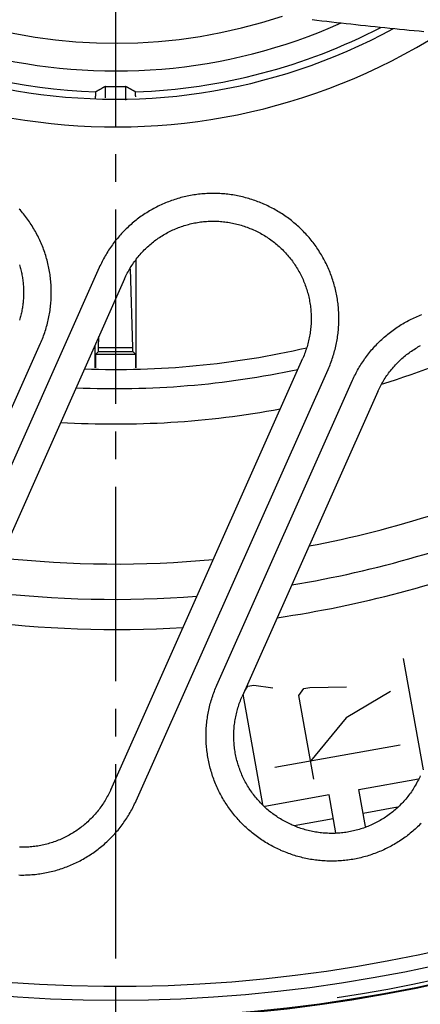
# Model space of a CAD drawing. Extents: x -436 to 2039, y 115 to 4474.
# Drawn here: x 516 to 530, y 2083 to 2119 of the extents above; entities that cross this region are included whole.
import ezdxf

# ---------------------------------------------------------------- set-up
doc = ezdxf.new("R2010")
doc.units = 0
doc.linetypes.add('EXLTYPE3', pattern=[10, 7, -1, 1, -1])
doc.layers.add('本体', color=7, linetype='CONTINUOUS')

msp = doc.modelspace()

# ---------------------------------------------------------------- linework, layer by layer
at = {"layer": '本体', "color": 6, "linetype": 'EXLTYPE3'}
msp.add_line((519.005, 2232), (519.005, 2042), dxfattribs=at)
at = {"layer": '本体', "color": 6, "linetype": 'CONTINUOUS', "flags": 128}
for points in [[(526.096, 2118.852), (526.271, 2118.832), (526.446, 2118.812), (526.622, 2118.792), (526.797, 2118.772), (526.972, 2118.753), (527.147, 2118.733), (527.323, 2118.714), (527.498, 2118.694), (527.673, 2118.675), (527.848, 2118.656), (528.024, 2118.638), (528.199, 2118.619), (528.374, 2118.6), (528.55, 2118.582), (528.725, 2118.564), (528.9, 2118.546), (529.076, 2118.528), (529.251, 2118.51), (529.427, 2118.492), (529.602, 2118.475), (529.778, 2118.458), (529.953, 2118.441), (530.129, 2118.424)], [(518.647, 2116.028), (518.647, 2116.445), (518.642, 2116.442), (518.636, 2116.439), (518.63, 2116.435), (518.624, 2116.432), (518.618, 2116.429), (518.612, 2116.425), (518.606, 2116.422), (518.6, 2116.419), (518.594, 2116.415), (518.588, 2116.412), (518.582, 2116.409), (518.576, 2116.405), (518.57, 2116.402), (518.564, 2116.399), (518.558, 2116.395), (518.552, 2116.392), (518.546, 2116.389), (518.54, 2116.386), (518.534, 2116.382), (518.528, 2116.379), (518.522, 2116.376), (518.516, 2116.372), (518.51, 2116.369), (518.505, 2116.366), (518.499, 2116.362), (518.493, 2116.359), (518.487, 2116.356), (518.481, 2116.352), (518.475, 2116.349), (518.469, 2116.346), (518.463, 2116.343), (518.457, 2116.339), (518.451, 2116.336), (518.445, 2116.333), (518.439, 2116.329), (518.433, 2116.326), (518.427, 2116.323), (518.421, 2116.319), (518.415, 2116.316), (518.409, 2116.313), (518.403, 2116.31), (518.397, 2116.306), (518.391, 2116.303), (518.385, 2116.3), (518.379, 2116.296), (518.373, 2116.293), (518.367, 2116.29), (518.361, 2116.287), (518.355, 2116.283), (518.349, 2116.28), (518.343, 2116.277), (518.337, 2116.274), (518.331, 2116.27), (518.325, 2116.267), (518.319, 2116.264), (518.313, 2116.26), (518.307, 2116.257), (518.301, 2116.254), (518.295, 2116.251), (518.289, 2116.247), (518.286, 2116.245), (518.284, 2116.243), (518.282, 2116.239), (518.281, 2116.236), (518.281, 2116.232), (518.28, 2116.228), (518.281, 2116.223), (518.281, 2116.219), (518.282, 2116.214), (518.282, 2116.209), (518.283, 2116.205), (518.283, 2116.2), (518.284, 2116.195), (518.284, 2116.191), (518.284, 2116.187), (518.284, 2116.182), (518.284, 2116.178), (518.284, 2116.174), (518.284, 2116.17), (518.284, 2116.166), (518.284, 2116.162), (518.284, 2116.158), (518.284, 2116.154), (518.283, 2116.15), (518.283, 2116.146), (518.283, 2116.142), (518.282, 2116.139), (518.282, 2116.135), (518.282, 2116.131), (518.281, 2116.128), (518.281, 2116.124), (518.28, 2116.12), (518.28, 2116.117), (518.279, 2116.113), (518.279, 2116.109), (518.278, 2116.106), (518.278, 2116.102), (518.277, 2116.098), (518.277, 2116.095), (518.276, 2116.091), (518.276, 2116.087), (518.275, 2116.084), (518.275, 2116.08), (518.275, 2116.076), (518.274, 2116.072), (518.274, 2116.069), (518.274, 2116.065), (518.273, 2116.061), (518.273, 2116.057), (518.273, 2116.053), (518.272, 2116.05), (518.272, 2116.046), (518.272, 2116.042), (518.272, 2116.038), (518.272, 2116.034), (518.271, 2116.03), (518.271, 2116.026), (518.271, 2116.022), (518.271, 2116.019), (518.271, 2116.015)], [(519.736, 2116.067), (519.735, 2116.07), (519.735, 2116.073), (519.735, 2116.076), (519.735, 2116.079), (519.734, 2116.082), (519.734, 2116.084), (519.734, 2116.087), (519.733, 2116.09), (519.733, 2116.093), (519.733, 2116.096), (519.732, 2116.099), (519.732, 2116.101), (519.732, 2116.104), (519.731, 2116.107), (519.731, 2116.11), (519.73, 2116.113), (519.73, 2116.116), (519.73, 2116.118), (519.729, 2116.121), (519.729, 2116.124), (519.728, 2116.127), (519.728, 2116.13), (519.728, 2116.133), (519.727, 2116.135), (519.727, 2116.138), (519.727, 2116.141), (519.727, 2116.144), (519.726, 2116.147), (519.726, 2116.15), (519.726, 2116.153), (519.726, 2116.156), (519.725, 2116.159), (519.725, 2116.162), (519.725, 2116.165), (519.725, 2116.168), (519.725, 2116.172), (519.725, 2116.175), (519.725, 2116.178), (519.725, 2116.181), (519.725, 2116.185), (519.725, 2116.188), (519.726, 2116.191), (519.726, 2116.195), (519.726, 2116.198), (519.727, 2116.202), (519.727, 2116.205), (519.727, 2116.209), (519.728, 2116.213), (519.728, 2116.216), (519.729, 2116.22), (519.729, 2116.223), (519.729, 2116.227), (519.729, 2116.23), (519.729, 2116.233), (519.728, 2116.236), (519.727, 2116.239), (519.726, 2116.242), (519.725, 2116.244), (519.723, 2116.246), (519.72, 2116.247), (519.714, 2116.251), (519.708, 2116.254), (519.702, 2116.257), (519.696, 2116.26), (519.69, 2116.264), (519.684, 2116.267), (519.678, 2116.27), (519.672, 2116.274), (519.666, 2116.277), (519.66, 2116.28), (519.654, 2116.283), (519.648, 2116.287), (519.642, 2116.29), (519.636, 2116.293), (519.63, 2116.296), (519.624, 2116.3), (519.618, 2116.303), (519.612, 2116.306), (519.606, 2116.31), (519.601, 2116.313), (519.595, 2116.316), (519.589, 2116.319), (519.583, 2116.323), (519.577, 2116.326), (519.571, 2116.329), (519.565, 2116.333), (519.559, 2116.336), (519.553, 2116.339), (519.547, 2116.343), (519.541, 2116.346), (519.535, 2116.349), (519.529, 2116.352), (519.523, 2116.356), (519.517, 2116.359), (519.511, 2116.362), (519.505, 2116.366), (519.499, 2116.369), (519.493, 2116.372), (519.487, 2116.376), (519.481, 2116.379), (519.475, 2116.382), (519.469, 2116.386), (519.463, 2116.389), (519.457, 2116.392), (519.451, 2116.395), (519.445, 2116.399), (519.439, 2116.402), (519.433, 2116.405), (519.427, 2116.409), (519.422, 2116.412), (519.416, 2116.415), (519.41, 2116.419), (519.404, 2116.422), (519.398, 2116.425), (519.392, 2116.429), (519.386, 2116.432), (519.38, 2116.435), (519.374, 2116.439), (519.368, 2116.442), (519.362, 2116.445), (519.362, 2115.95)], [(524.36, 2112.195), (524.306, 2112.218), (524.252, 2112.241), (524.198, 2112.263), (524.143, 2112.285), (524.088, 2112.306), (524.032, 2112.326), (523.977, 2112.345), (523.921, 2112.363), (523.865, 2112.381), (523.808, 2112.398), (523.752, 2112.415), (523.695, 2112.43), (523.638, 2112.445), (523.581, 2112.459), (523.524, 2112.473), (523.466, 2112.485), (523.408, 2112.497), (523.351, 2112.508), (523.293, 2112.519), (523.235, 2112.528), (523.176, 2112.537), (523.118, 2112.545), (523.06, 2112.553), (523.001, 2112.559), (522.942, 2112.565), (522.884, 2112.57), (522.825, 2112.574), (522.766, 2112.578), (522.707, 2112.58), (522.648, 2112.582), (522.59, 2112.583), (522.531, 2112.584), (522.472, 2112.583), (522.413, 2112.582), (522.354, 2112.58), (522.295, 2112.578), (522.236, 2112.574), (522.178, 2112.57), (522.119, 2112.565), (522.06, 2112.559), (522.002, 2112.553), (521.943, 2112.545), (521.885, 2112.537), (521.827, 2112.528), (521.769, 2112.519), (521.711, 2112.509), (521.653, 2112.497), (521.595, 2112.486), (521.537, 2112.473), (521.48, 2112.46), (521.423, 2112.445), (521.366, 2112.431), (521.309, 2112.415), (521.252, 2112.399), (521.196, 2112.382), (521.14, 2112.364), (521.084, 2112.345), (521.028, 2112.326), (520.973, 2112.306), (520.918, 2112.285), (520.863, 2112.264), (520.808, 2112.241), (520.754, 2112.218), (520.7, 2112.195), (520.646, 2112.171), (520.593, 2112.146), (520.54, 2112.12), (520.487, 2112.093), (520.435, 2112.066), (520.383, 2112.039), (520.332, 2112.01), (520.28, 2111.981), (520.23, 2111.951), (520.179, 2111.921), (520.129, 2111.89), (520.079, 2111.858), (520.03, 2111.825), (519.982, 2111.792), (519.933, 2111.759), (519.885, 2111.724), (519.838, 2111.689), (519.791, 2111.654), (519.744, 2111.618), (519.698, 2111.581), (519.653, 2111.544), (519.608, 2111.506), (519.563, 2111.467), (519.519, 2111.428), (519.476, 2111.388), (519.433, 2111.348), (519.39, 2111.307), (519.348, 2111.266), (519.307, 2111.224), (519.266, 2111.181), (519.226, 2111.138), (519.186, 2111.095), (519.147, 2111.051), (519.109, 2111.006), (519.071, 2110.961), (519.033, 2110.916), (518.997, 2110.87), (518.96, 2110.823), (518.925, 2110.776), (518.89, 2110.729), (518.856, 2110.681), (518.822, 2110.633), (518.789, 2110.584), (518.757, 2110.535), (518.725, 2110.485), (518.694, 2110.435), (518.663, 2110.385), (518.634, 2110.334), (518.604, 2110.283), (518.576, 2110.231), (518.548, 2110.179), (518.521, 2110.127), (518.495, 2110.074), (518.469, 2110.021), (518.444, 2109.968), (518.42, 2109.915), (511.491, 2094.351)], [(515.516, 2088.008), (515.575, 2088.007), (515.634, 2088.007), (515.693, 2088.007), (515.752, 2088.008), (515.81, 2088.01), (515.869, 2088.013), (515.928, 2088.016), (515.987, 2088.02), (516.046, 2088.025), (516.104, 2088.031), (516.163, 2088.038), (516.221, 2088.045), (516.28, 2088.053), (516.338, 2088.062), (516.396, 2088.071), (516.454, 2088.082), (516.512, 2088.093), (516.569, 2088.105), (516.627, 2088.117), (516.684, 2088.131), (516.742, 2088.145), (516.799, 2088.16), (516.855, 2088.175), (516.912, 2088.192), (516.968, 2088.209), (517.025, 2088.227), (517.08, 2088.245), (517.136, 2088.265), (517.192, 2088.285), (517.247, 2088.305), (517.302, 2088.327), (517.356, 2088.349), (517.41, 2088.372), (517.464, 2088.396), (517.518, 2088.42), (517.571, 2088.445), (517.624, 2088.471), (517.677, 2088.497), (517.729, 2088.524), (517.781, 2088.552), (517.833, 2088.58), (517.884, 2088.609), (517.935, 2088.639), (517.985, 2088.67), (518.035, 2088.701), (518.085, 2088.733), (518.134, 2088.765), (518.183, 2088.798), (518.231, 2088.832), (518.279, 2088.866), (518.327, 2088.901), (518.374, 2088.937), (518.42, 2088.973), (518.466, 2089.009), (518.512, 2089.047), (518.557, 2089.085), (518.601, 2089.123), (518.645, 2089.163), (518.689, 2089.202), (518.732, 2089.242), (518.774, 2089.283), (518.816, 2089.325), (518.857, 2089.367), (518.898, 2089.409), (518.939, 2089.452), (518.978, 2089.496), (519.017, 2089.54), (519.056, 2089.584), (519.094, 2089.629), (519.131, 2089.675), (519.168, 2089.721), (519.204, 2089.767), (519.24, 2089.814), (519.275, 2089.862), (519.309, 2089.909), (519.342, 2089.958), (519.376, 2090.006), (519.408, 2090.056), (519.44, 2090.105), (519.471, 2090.155), (519.501, 2090.206), (519.531, 2090.256), (519.56, 2090.308), (519.588, 2090.359), (519.616, 2090.411), (519.643, 2090.463), (519.67, 2090.516), (519.695, 2090.569), (519.72, 2090.622), (519.745, 2090.676), (526.674, 2106.24), (526.698, 2106.293), (526.72, 2106.348), (526.743, 2106.402), (526.764, 2106.457), (526.785, 2106.512), (526.805, 2106.567), (526.824, 2106.623), (526.843, 2106.679), (526.861, 2106.735), (526.878, 2106.791), (526.894, 2106.848), (526.91, 2106.905), (526.924, 2106.962), (526.939, 2107.019), (526.952, 2107.076), (526.965, 2107.134), (526.976, 2107.191), (526.988, 2107.249), (526.998, 2107.307), (527.008, 2107.365), (527.016, 2107.424), (527.024, 2107.482), (527.032, 2107.54), (527.038, 2107.599), (527.044, 2107.657), (527.049, 2107.716), (527.053, 2107.775), (527.057, 2107.834), (527.06, 2107.892), (527.061, 2107.951), (527.063, 2108.01), (527.063, 2108.069), (527.063, 2108.128), (527.061, 2108.187), (527.06, 2108.246), (527.057, 2108.305), (527.053, 2108.363), (527.049, 2108.422), (527.044, 2108.481), (527.038, 2108.54), (527.032, 2108.598), (527.025, 2108.657), (527.017, 2108.715), (527.008, 2108.773), (526.998, 2108.831), (526.988, 2108.889), (526.977, 2108.947), (526.965, 2109.005), (526.952, 2109.062), (526.939, 2109.12), (526.925, 2109.177), (526.91, 2109.234), (526.894, 2109.291), (526.878, 2109.347), (526.861, 2109.404), (526.843, 2109.46), (526.824, 2109.516), (526.805, 2109.571), (526.785, 2109.627), (526.764, 2109.682), (526.743, 2109.737), (526.721, 2109.791), (526.698, 2109.846), (526.674, 2109.9), (526.65, 2109.953), (526.625, 2110.007), (526.599, 2110.06), (526.573, 2110.112), (526.546, 2110.165), (526.518, 2110.217), (526.489, 2110.268), (526.46, 2110.319), (526.43, 2110.37), (526.4, 2110.421), (526.369, 2110.471), (526.337, 2110.52), (526.305, 2110.57), (526.272, 2110.618), (526.238, 2110.667), (526.204, 2110.715), (526.169, 2110.762), (526.133, 2110.809), (526.097, 2110.855), (526.06, 2110.901), (526.023, 2110.947), (525.985, 2110.992), (525.946, 2111.037), (525.907, 2111.081), (525.867, 2111.124), (525.827, 2111.167), (525.786, 2111.21), (525.745, 2111.251), (525.703, 2111.293), (525.66, 2111.334), (525.617, 2111.374), (525.574, 2111.414), (525.53, 2111.453), (525.485, 2111.491), (525.44, 2111.529), (525.395, 2111.567), (525.349, 2111.603), (525.302, 2111.639), (525.255, 2111.675), (525.208, 2111.71), (525.16, 2111.744), (525.112, 2111.778), (525.063, 2111.811), (525.014, 2111.843), (524.964, 2111.875), (524.914, 2111.906), (524.864, 2111.936), (524.813, 2111.966), (524.762, 2111.995), (524.71, 2112.024), (524.658, 2112.052), (524.606, 2112.079), (524.553, 2112.105), (524.501, 2112.131), (524.447, 2112.156), (524.394, 2112.18)], [(524.394, 2112.18), (524.36, 2112.195)], [(509.866, 2092.732), (516.299, 2107.18), (516.323, 2107.234), (516.346, 2107.288), (516.368, 2107.343), (516.389, 2107.398), (516.41, 2107.453), (516.43, 2107.508), (516.449, 2107.564), (516.468, 2107.62), (516.486, 2107.676), (516.503, 2107.732), (516.519, 2107.789), (516.535, 2107.845), (516.55, 2107.902), (516.564, 2107.96), (516.577, 2108.017), (516.59, 2108.074), (516.602, 2108.132), (516.613, 2108.19), (516.623, 2108.248), (516.633, 2108.306), (516.642, 2108.364), (516.65, 2108.423), (516.657, 2108.481), (516.664, 2108.54), (516.669, 2108.598), (516.674, 2108.657), (516.679, 2108.716), (516.682, 2108.774), (516.685, 2108.833), (516.687, 2108.892), (516.688, 2108.951), (516.688, 2109.01), (516.688, 2109.069), (516.687, 2109.128), (516.685, 2109.187), (516.682, 2109.245), (516.679, 2109.304), (516.675, 2109.363), (516.67, 2109.422), (516.664, 2109.48), (516.657, 2109.539), (516.65, 2109.597), (516.642, 2109.656), (516.633, 2109.714), (516.623, 2109.772), (516.613, 2109.83), (516.602, 2109.888), (516.59, 2109.946), (516.577, 2110.003), (516.564, 2110.061), (516.55, 2110.118), (516.535, 2110.175), (516.52, 2110.232), (516.503, 2110.288), (516.486, 2110.344), (516.468, 2110.401), (516.45, 2110.457), (516.43, 2110.512), (516.41, 2110.568), (516.39, 2110.623), (516.368, 2110.678), (516.346, 2110.732), (516.323, 2110.786), (516.299, 2110.84), (516.275, 2110.894), (516.25, 2110.947), (516.224, 2111), (516.198, 2111.053), (516.171, 2111.105), (516.143, 2111.157), (516.115, 2111.209), (516.085, 2111.26), (516.056, 2111.311), (516.025, 2111.361), (515.994, 2111.411), (515.962, 2111.461), (515.93, 2111.51), (515.897, 2111.559), (515.863, 2111.607), (515.829, 2111.655), (515.794, 2111.703), (515.758, 2111.75), (515.722, 2111.796), (515.685, 2111.842), (515.648, 2111.888), (515.61, 2111.933), (515.571, 2111.977), (515.532, 2112.021)], [(519.333, 2109.508), (519.356, 2109.558), (519.38, 2109.607), (519.404, 2109.657), (519.429, 2109.706), (519.455, 2109.754), (519.482, 2109.802), (519.509, 2109.85), (519.537, 2109.897), (519.566, 2109.944), (519.596, 2109.99), (519.626, 2110.036), (519.657, 2110.082), (519.689, 2110.127), (519.721, 2110.171), (519.754, 2110.215), (519.788, 2110.258), (519.822, 2110.301), (519.858, 2110.343), (519.893, 2110.385), (519.93, 2110.426), (519.967, 2110.467), (520.005, 2110.507), (520.043, 2110.546), (520.082, 2110.585), (520.122, 2110.623), (520.162, 2110.66), (520.202, 2110.697), (520.244, 2110.734), (520.286, 2110.769), (520.328, 2110.804), (520.371, 2110.838), (520.415, 2110.872), (520.459, 2110.905), (520.503, 2110.937), (520.548, 2110.968), (520.594, 2110.999), (520.64, 2111.029), (520.686, 2111.059), (520.733, 2111.087), (520.781, 2111.115), (520.828, 2111.142), (520.877, 2111.169), (520.925, 2111.194), (520.974, 2111.219), (521.024, 2111.243), (521.074, 2111.266), (521.124, 2111.289), (521.174, 2111.31), (521.225, 2111.331), (521.276, 2111.351), (521.328, 2111.371), (521.379, 2111.389), (521.431, 2111.407), (521.484, 2111.424), (521.536, 2111.44), (521.589, 2111.455), (521.642, 2111.469), (521.695, 2111.483), (521.749, 2111.496), (521.803, 2111.507), (521.856, 2111.518), (521.91, 2111.529), (521.965, 2111.538), (522.019, 2111.546), (522.073, 2111.554), (522.128, 2111.561), (522.183, 2111.567), (522.237, 2111.572), (522.292, 2111.576), (522.347, 2111.579), (522.402, 2111.581), (522.457, 2111.583), (522.512, 2111.584), (522.567, 2111.584), (522.622, 2111.583), (522.677, 2111.581), (522.731, 2111.578), (522.786, 2111.574), (522.841, 2111.57), (522.896, 2111.565), (522.95, 2111.559), (523.005, 2111.551), (523.059, 2111.544), (523.114, 2111.535), (523.168, 2111.525), (523.222, 2111.515), (523.275, 2111.504), (523.329, 2111.491), (523.382, 2111.478), (523.436, 2111.465), (523.489, 2111.45), (523.542, 2111.434), (523.594, 2111.418), (523.646, 2111.401), (523.698, 2111.383), (523.75, 2111.364), (523.801, 2111.345), (523.852, 2111.324), (523.903, 2111.303), (523.954, 2111.281)], [(523.987, 2111.266), (523.954, 2111.281)], [(523.987, 2111.266), (524.037, 2111.244), (524.087, 2111.22), (524.136, 2111.196), (524.185, 2111.171), (524.233, 2111.145), (524.281, 2111.118), (524.329, 2111.091), (524.376, 2111.063), (524.423, 2111.034), (524.47, 2111.004), (524.516, 2110.974), (524.561, 2110.943), (524.606, 2110.911), (524.65, 2110.879), (524.694, 2110.846), (524.738, 2110.812), (524.78, 2110.777), (524.823, 2110.742), (524.864, 2110.706), (524.905, 2110.67), (524.946, 2110.633), (524.986, 2110.595), (525.025, 2110.557), (525.064, 2110.518), (525.102, 2110.478), (525.14, 2110.438), (525.177, 2110.397), (525.213, 2110.356), (525.248, 2110.314), (525.283, 2110.272), (525.317, 2110.229), (525.351, 2110.185), (525.384, 2110.141), (525.416, 2110.097), (525.448, 2110.052), (525.478, 2110.006), (525.508, 2109.96), (525.538, 2109.914), (525.566, 2109.867), (525.594, 2109.819), (525.621, 2109.771), (525.648, 2109.723), (525.673, 2109.675), (525.698, 2109.626), (525.722, 2109.576), (525.745, 2109.526), (525.768, 2109.476), (525.79, 2109.426), (525.811, 2109.375), (525.831, 2109.324), (525.85, 2109.272), (525.868, 2109.22), (525.886, 2109.168), (525.903, 2109.116), (525.919, 2109.064), (525.934, 2109.011), (525.949, 2108.958), (525.962, 2108.904), (525.975, 2108.851), (525.987, 2108.797), (525.998, 2108.743), (526.008, 2108.689), (526.017, 2108.635), (526.025, 2108.581), (526.033, 2108.526), (526.04, 2108.472), (526.046, 2108.417), (526.051, 2108.363), (526.055, 2108.308), (526.058, 2108.253), (526.061, 2108.198), (526.062, 2108.143), (526.063, 2108.088), (526.063, 2108.033), (526.062, 2107.978), (526.06, 2107.923), (526.057, 2107.868), (526.054, 2107.814), (526.049, 2107.759), (526.044, 2107.704), (526.038, 2107.649), (526.031, 2107.595), (526.023, 2107.541), (526.014, 2107.486), (526.004, 2107.432), (525.994, 2107.378), (525.983, 2107.324), (525.971, 2107.271), (525.958, 2107.217), (525.944, 2107.164), (525.929, 2107.111), (525.914, 2107.058), (525.897, 2107.006), (525.88, 2106.954), (525.862, 2106.902), (525.843, 2106.85), (525.824, 2106.798), (525.804, 2106.747), (525.782, 2106.697), (525.76, 2106.646)], [(515.545, 2110.004), (515.557, 2109.96), (515.569, 2109.916), (515.581, 2109.872), (515.592, 2109.827), (515.602, 2109.783), (515.612, 2109.738), (515.621, 2109.693), (515.63, 2109.648), (515.638, 2109.603), (515.646, 2109.558), (515.652, 2109.512), (515.659, 2109.467), (515.664, 2109.421), (515.67, 2109.376), (515.674, 2109.33), (515.678, 2109.285), (515.681, 2109.239), (515.684, 2109.193), (515.686, 2109.147), (515.687, 2109.102), (515.688, 2109.056), (515.689, 2109.01), (515.688, 2108.964), (515.687, 2108.918), (515.686, 2108.873), (515.684, 2108.827), (515.681, 2108.781), (515.678, 2108.735), (515.674, 2108.69), (515.669, 2108.644), (515.664, 2108.599), (515.659, 2108.553), (515.652, 2108.508), (515.645, 2108.463), (515.638, 2108.417), (515.63, 2108.372), (515.621, 2108.327), (515.612, 2108.282), (515.602, 2108.238), (515.592, 2108.193), (515.581, 2108.149), (515.569, 2108.104), (515.557, 2108.06), (515.544, 2108.016)], [(519.755, 2106.296), (519.755, 2110.189)], [(518.42, 2109.915), (518.42, 2109.914)], [(519.535, 2109.868), (519.616, 2107.027), (519.616, 2107.025), (519.616, 2107.022), (519.616, 2107.02), (519.616, 2107.018), (519.616, 2107.015), (519.616, 2107.013), (519.616, 2107.01), (519.616, 2107.008), (519.616, 2107.005), (519.616, 2107.003), (519.616, 2107), (519.617, 2106.998), (519.617, 2106.995), (519.617, 2106.993), (519.617, 2106.99), (519.617, 2106.988), (519.617, 2106.985), (519.617, 2106.983), (519.617, 2106.98), (519.617, 2106.978), (519.617, 2106.975), (519.617, 2106.973), (519.617, 2106.97), (519.617, 2106.968), (519.617, 2106.966), (519.618, 2106.963), (519.618, 2106.961), (519.618, 2106.958), (519.618, 2106.956), (519.618, 2106.953), (519.618, 2106.951), (519.619, 2106.949), (519.619, 2106.946), (519.619, 2106.944), (519.619, 2106.941), (519.62, 2106.939), (519.62, 2106.937), (519.62, 2106.934), (519.62, 2106.932), (519.621, 2106.93), (519.621, 2106.927), (519.621, 2106.925), (519.621, 2106.922), (519.622, 2106.92), (519.622, 2106.917), (519.622, 2106.915), (519.622, 2106.912), (519.622, 2106.91), (519.622, 2106.907), (519.622, 2106.905), (519.622, 2106.902), (519.622, 2106.9), (519.622, 2106.897), (519.621, 2106.894), (519.621, 2106.891), (519.621, 2106.889), (519.622, 2106.886), (519.622, 2106.884), (519.623, 2106.882), (519.625, 2106.88), (519.72, 2106.785), (519.72, 2106.293)], [(519.333, 2109.508), (512.404, 2093.944)], [(524.94, 2088.911), (524.886, 2088.935), (524.833, 2088.96), (524.78, 2088.986), (524.728, 2089.012), (524.675, 2089.039), (524.623, 2089.067), (524.572, 2089.095), (524.521, 2089.124), (524.47, 2089.154), (524.419, 2089.185), (524.369, 2089.216), (524.32, 2089.247), (524.271, 2089.28), (524.222, 2089.313), (524.174, 2089.347), (524.126, 2089.381), (524.078, 2089.416), (524.031, 2089.451), (523.985, 2089.487), (523.939, 2089.524), (523.893, 2089.562), (523.848, 2089.6), (523.804, 2089.638), (523.76, 2089.677), (523.716, 2089.717), (523.673, 2089.757), (523.631, 2089.798), (523.589, 2089.839), (523.547, 2089.881), (523.507, 2089.924), (523.466, 2089.967), (523.427, 2090.01), (523.387, 2090.054), (523.349, 2090.099), (523.311, 2090.144), (523.274, 2090.189), (523.237, 2090.235), (523.201, 2090.282), (523.165, 2090.329), (523.13, 2090.376), (523.096, 2090.424), (523.062, 2090.472), (523.029, 2090.521), (522.997, 2090.57), (522.965, 2090.62), (522.934, 2090.67), (522.903, 2090.72), (522.873, 2090.771), (522.844, 2090.822), (522.816, 2090.874), (522.788, 2090.926), (522.761, 2090.978), (522.735, 2091.031), (522.709, 2091.084), (522.684, 2091.137), (522.66, 2091.191), (522.636, 2091.245), (522.613, 2091.299), (522.591, 2091.354), (522.569, 2091.409), (522.549, 2091.464), (522.529, 2091.519), (522.509, 2091.575), (522.491, 2091.631), (522.473, 2091.687), (522.456, 2091.743), (522.439, 2091.8), (522.424, 2091.857), (522.409, 2091.914), (522.395, 2091.971), (522.381, 2092.028), (522.369, 2092.086), (522.357, 2092.144), (522.346, 2092.201), (522.336, 2092.259), (522.326, 2092.318), (522.317, 2092.376), (522.309, 2092.434), (522.302, 2092.493), (522.295, 2092.551), (522.289, 2092.61), (522.284, 2092.669), (522.28, 2092.727), (522.277, 2092.786), (522.274, 2092.845), (522.272, 2092.904), (522.271, 2092.963), (522.271, 2093.022), (522.271, 2093.08), (522.272, 2093.139), (522.274, 2093.198), (522.277, 2093.257), (522.28, 2093.316), (522.285, 2093.375), (522.29, 2093.433), (522.295, 2093.492), (522.302, 2093.55), (522.309, 2093.609), (522.317, 2093.667), (522.326, 2093.725), (522.336, 2093.784), (522.346, 2093.841), (522.357, 2093.899), (522.369, 2093.957), (522.382, 2094.015), (522.395, 2094.072), (522.409, 2094.129), (522.424, 2094.186), (522.44, 2094.243), (522.456, 2094.299), (522.473, 2094.356), (522.491, 2094.412), (522.51, 2094.468), (522.529, 2094.523), (522.549, 2094.579), (522.57, 2094.634), (522.591, 2094.689), (522.613, 2094.743), (522.636, 2094.797), (522.66, 2094.851), (527.555, 2105.847), (527.58, 2105.901), (527.605, 2105.954), (527.63, 2106.007), (527.657, 2106.06), (527.684, 2106.112), (527.711, 2106.164), (527.74, 2106.215), (527.769, 2106.266), (527.799, 2106.317), (527.829, 2106.368), (527.86, 2106.418), (527.892, 2106.467), (527.924, 2106.516), (527.957, 2106.565), (527.991, 2106.614), (528.025, 2106.661), (528.06, 2106.709), (528.096, 2106.756), (528.132, 2106.802), (528.169, 2106.848), (528.206, 2106.894), (528.244, 2106.939), (528.283, 2106.983), (528.322, 2107.027), (528.361, 2107.071), (528.402, 2107.114), (528.442, 2107.156), (528.484, 2107.198), (528.526, 2107.24), (528.568, 2107.28), (528.611, 2107.321), (528.655, 2107.36), (528.699, 2107.4), (528.743, 2107.438), (528.788, 2107.476), (528.834, 2107.514), (528.88, 2107.55), (528.926, 2107.586), (528.973, 2107.622), (529.021, 2107.657), (529.069, 2107.691), (529.117, 2107.725), (529.166, 2107.758), (529.215, 2107.79), (529.265, 2107.822), (529.315, 2107.853), (529.365, 2107.884), (529.416, 2107.914), (529.467, 2107.943), (529.519, 2107.971), (529.571, 2107.999), (529.623, 2108.026), (529.676, 2108.052), (529.729, 2108.078), (529.782, 2108.103), (529.836, 2108.127), (529.89, 2108.151), (529.944, 2108.174), (529.998, 2108.196), (530.053, 2108.218)], [(518.29, 2106.293), (518.29, 2106.785), (518.385, 2106.88), (518.386, 2106.882), (518.387, 2106.884), (518.388, 2106.886), (518.388, 2106.889), (518.388, 2106.891), (518.388, 2106.894), (518.388, 2106.897), (518.388, 2106.9), (518.388, 2106.902), (518.388, 2106.905), (518.388, 2106.907), (518.388, 2106.91), (518.388, 2106.912), (518.388, 2106.915), (518.388, 2106.917), (518.388, 2106.92), (518.388, 2106.922), (518.388, 2106.925), (518.389, 2106.927), (518.389, 2106.93), (518.389, 2106.932), (518.389, 2106.934), (518.39, 2106.937), (518.39, 2106.939), (518.39, 2106.941), (518.39, 2106.944), (518.391, 2106.946), (518.391, 2106.949), (518.391, 2106.951), (518.391, 2106.953), (518.391, 2106.956), (518.392, 2106.958), (518.392, 2106.961), (518.392, 2106.963), (518.392, 2106.966), (518.392, 2106.968), (518.392, 2106.97), (518.392, 2106.973), (518.392, 2106.975), (518.393, 2106.978), (518.393, 2106.98), (518.393, 2106.983), (518.393, 2106.985), (518.393, 2106.988), (518.393, 2106.99), (518.393, 2106.993), (518.393, 2106.995), (518.393, 2106.998), (518.393, 2107), (518.393, 2107.003), (518.393, 2107.005), (518.393, 2107.008), (518.393, 2107.01), (518.393, 2107.013), (518.393, 2107.015), (518.393, 2107.018), (518.393, 2107.02), (518.393, 2107.022), (518.393, 2107.025), (518.394, 2107.027), (518.405, 2107.422)], [(518.255, 2107.085), (518.255, 2106.296)], [(518.29, 2106.785), (519.72, 2106.785)], [(518.385, 2106.88), (519.625, 2106.88)], [(518.394, 2107.027), (519.616, 2107.027)], [(528.469, 2105.44), (528.492, 2105.49), (528.515, 2105.54), (528.54, 2105.589), (528.565, 2105.638), (528.59, 2105.687), (528.617, 2105.735), (528.644, 2105.783), (528.673, 2105.83), (528.701, 2105.877), (528.731, 2105.923), (528.761, 2105.969), (528.792, 2106.014), (528.824, 2106.059), (528.857, 2106.104), (528.89, 2106.148), (528.923, 2106.191), (528.958, 2106.234), (528.993, 2106.276), (529.029, 2106.318), (529.065, 2106.359), (529.102, 2106.399), (529.14, 2106.439), (529.179, 2106.479), (529.217, 2106.517), (529.257, 2106.556), (529.297, 2106.593), (529.338, 2106.63), (529.379, 2106.666), (529.421, 2106.702), (529.464, 2106.737), (529.507, 2106.771), (529.55, 2106.804), (529.594, 2106.837), (529.639, 2106.87), (529.684, 2106.901), (529.729, 2106.932), (529.775, 2106.962), (529.822, 2106.991), (529.869, 2107.02), (529.916, 2107.048), (529.964, 2107.075), (530.012, 2107.101)], [(518.831, 2091.083), (525.76, 2106.646)], [(528.469, 2105.44), (523.573, 2094.444)], [(529.38, 2095.819), (530.099, 2091.804)], [(522.66, 2094.851), (522.66, 2094.851)], [(523.664, 2094.649), (523.782, 2094.818), (523.997, 2094.856), (524.682, 2094.756)], [(526.159, 2091.465), (525.62, 2094.48), (525.797, 2094.734), (526.012, 2094.772), (527.343, 2094.788)], [(525.347, 2089.824), (525.297, 2089.847), (525.247, 2089.871), (525.198, 2089.895), (525.149, 2089.92), (525.1, 2089.946), (525.052, 2089.973), (525.004, 2090), (524.957, 2090.028), (524.91, 2090.057), (524.864, 2090.086), (524.818, 2090.117), (524.773, 2090.148), (524.728, 2090.18), (524.683, 2090.212), (524.639, 2090.245), (524.596, 2090.279), (524.553, 2090.313), (524.511, 2090.349), (524.469, 2090.384), (524.428, 2090.421), (524.388, 2090.458), (524.348, 2090.496), (524.308, 2090.534), (524.27, 2090.573), (524.231, 2090.612), (524.194, 2090.653), (524.157, 2090.693), (524.121, 2090.735), (524.085, 2090.777), (524.05, 2090.819), (524.016, 2090.862), (523.983, 2090.906), (523.95, 2090.95), (523.918, 2090.994), (523.886, 2091.039), (523.855, 2091.085), (523.825, 2091.131), (523.796, 2091.177), (523.767, 2091.224), (523.739, 2091.271), (523.712, 2091.319), (523.686, 2091.368), (523.66, 2091.416), (523.635, 2091.465), (523.611, 2091.515), (523.588, 2091.564), (523.566, 2091.615), (523.544, 2091.665), (523.523, 2091.716), (523.503, 2091.767), (523.484, 2091.819), (523.465, 2091.87), (523.448, 2091.922), (523.431, 2091.975), (523.415, 2092.027), (523.399, 2092.08), (523.385, 2092.133), (523.372, 2092.186), (523.359, 2092.24), (523.347, 2092.293), (523.336, 2092.347), (523.326, 2092.401), (523.317, 2092.456), (523.308, 2092.51), (523.301, 2092.564), (523.294, 2092.619), (523.288, 2092.673), (523.283, 2092.728), (523.279, 2092.783), (523.275, 2092.838), (523.273, 2092.893), (523.271, 2092.948), (523.271, 2093.003), (523.271, 2093.058), (523.272, 2093.113), (523.274, 2093.167), (523.276, 2093.222), (523.28, 2093.277), (523.284, 2093.332), (523.29, 2093.387), (523.296, 2093.441), (523.303, 2093.496), (523.311, 2093.55), (523.32, 2093.604), (523.329, 2093.659), (523.34, 2093.713), (523.351, 2093.766), (523.363, 2093.82), (523.376, 2093.873), (523.39, 2093.927), (523.405, 2093.98), (523.42, 2094.032), (523.436, 2094.085), (523.453, 2094.137), (523.471, 2094.189), (523.49, 2094.241), (523.51, 2094.292), (523.53, 2094.343), (523.551, 2094.394), (523.573, 2094.444)], [(524.324, 2090.547), (523.611, 2094.53)], [(528.927, 2094.627), (527.32, 2093.673), (526.044, 2092.111)], [(529.274, 2092.689), (524.752, 2091.88)], [(530, 2091.583), (529.977, 2091.533), (529.954, 2091.483), (529.93, 2091.434), (529.904, 2091.385), (529.879, 2091.337), (529.852, 2091.288), (529.825, 2091.241), (529.796, 2091.193), (529.768, 2091.147), (529.738, 2091.1), (529.708, 2091.054), (529.677, 2091.009), (529.645, 2090.964), (529.613, 2090.92), (529.579, 2090.876), (529.546, 2090.832), (529.511, 2090.79), (529.476, 2090.747), (529.44, 2090.706), (529.404, 2090.665), (529.367, 2090.624), (529.329, 2090.584), (529.291, 2090.545), (529.252, 2090.506), (529.212, 2090.468), (529.172, 2090.43), (529.131, 2090.393), (529.09, 2090.357), (529.048, 2090.322), (529.006, 2090.287), (528.963, 2090.252), (528.919, 2090.219), (528.875, 2090.186), (528.83, 2090.154), (528.785, 2090.122), (528.74, 2090.092), (528.694, 2090.061), (528.647, 2090.032), (528.6, 2090.004), (528.553, 2089.976), (528.505, 2089.949), (528.457, 2089.922), (528.408, 2089.897), (528.359, 2089.872), (528.31, 2089.848), (528.26, 2089.824), (528.21, 2089.802), (528.159, 2089.78), (528.109, 2089.759), (528.057, 2089.739), (528.006, 2089.72), (527.954, 2089.702), (527.902, 2089.684), (527.85, 2089.667), (527.797, 2089.651), (527.745, 2089.636), (527.691, 2089.621), (527.638, 2089.608), (527.585, 2089.595), (527.531, 2089.583), (527.477, 2089.572), (527.423, 2089.562), (527.369, 2089.553), (527.315, 2089.544), (527.26, 2089.537), (527.206, 2089.53), (527.151, 2089.524), (527.096, 2089.519), (527.042, 2089.515), (526.987, 2089.512), (526.932, 2089.509), (526.877, 2089.508), (526.822, 2089.507), (526.767, 2089.507), (526.712, 2089.508), (526.657, 2089.51), (526.602, 2089.513), (526.547, 2089.516), (526.493, 2089.521), (526.438, 2089.526), (526.383, 2089.532), (526.329, 2089.539), (526.274, 2089.547), (526.22, 2089.556), (526.166, 2089.565), (526.112, 2089.576), (526.058, 2089.587), (526.005, 2089.599), (525.951, 2089.612), (525.898, 2089.626), (525.845, 2089.641), (525.792, 2089.656), (525.74, 2089.673), (525.687, 2089.69), (525.635, 2089.708), (525.584, 2089.726), (525.532, 2089.746), (525.481, 2089.766), (525.43, 2089.788), (525.38, 2089.81)], [(528.021, 2089.753), (527.782, 2091.089), (529.94, 2091.475)], [(518.831, 2091.083), (518.808, 2091.033), (518.785, 2090.983), (518.76, 2090.934), (518.735, 2090.885), (518.709, 2090.836), (518.683, 2090.788), (518.655, 2090.74), (518.627, 2090.693), (518.599, 2090.646), (518.569, 2090.6), (518.539, 2090.554), (518.508, 2090.509), (518.476, 2090.464), (518.443, 2090.419), (518.41, 2090.375), (518.376, 2090.332), (518.342, 2090.289), (518.307, 2090.247), (518.271, 2090.205), (518.235, 2090.164), (518.198, 2090.124), (518.16, 2090.084), (518.121, 2090.044), (518.082, 2090.006), (518.043, 2089.967), (518.003, 2089.93), (517.962, 2089.893), (517.921, 2089.857), (517.879, 2089.821), (517.836, 2089.786), (517.793, 2089.752), (517.75, 2089.718), (517.706, 2089.686), (517.661, 2089.653), (517.616, 2089.622), (517.571, 2089.591), (517.525, 2089.561), (517.478, 2089.532), (517.431, 2089.503), (517.384, 2089.475), (517.336, 2089.448), (517.288, 2089.422), (517.239, 2089.396), (517.19, 2089.371), (517.141, 2089.347), (517.091, 2089.324), (517.041, 2089.302), (516.99, 2089.28), (516.939, 2089.259), (516.888, 2089.239), (516.837, 2089.22), (516.785, 2089.201), (516.733, 2089.183), (516.681, 2089.167), (516.628, 2089.151), (516.575, 2089.135), (516.522, 2089.121), (516.469, 2089.108), (516.416, 2089.095), (516.362, 2089.083), (516.308, 2089.072), (516.254, 2089.062), (516.2, 2089.053), (516.146, 2089.044), (516.091, 2089.036), (516.037, 2089.03), (515.982, 2089.024), (515.927, 2089.019), (515.872, 2089.015), (515.818, 2089.011), (515.763, 2089.009), (515.708, 2089.007), (515.653, 2089.007), (515.598, 2089.007), (515.543, 2089.008)], [(526.951, 2089.525), (526.706, 2090.896), (524.396, 2090.483)], [(519.745, 2090.676), (519.744, 2090.676)], [(529.181, 2090.45), (527.936, 2090.228)], [(530.027, 2089.867), (529.985, 2089.825), (529.943, 2089.784), (529.901, 2089.743), (529.858, 2089.703), (529.814, 2089.663), (529.77, 2089.624), (529.726, 2089.585), (529.681, 2089.547), (529.635, 2089.51), (529.589, 2089.473), (529.543, 2089.437), (529.496, 2089.401), (529.448, 2089.366), (529.4, 2089.332), (529.352, 2089.298), (529.303, 2089.265), (529.254, 2089.233), (529.205, 2089.201), (529.155, 2089.17), (529.104, 2089.14), (529.053, 2089.11), (529.002, 2089.081), (528.95, 2089.052), (528.899, 2089.024), (528.846, 2088.997), (528.794, 2088.971), (528.741, 2088.945), (528.687, 2088.92), (528.634, 2088.896), (528.58, 2088.872), (528.525, 2088.849), (528.471, 2088.827), (528.416, 2088.806), (528.361, 2088.785), (528.305, 2088.765), (528.25, 2088.746), (528.194, 2088.727), (528.138, 2088.709), (528.081, 2088.692), (528.025, 2088.676), (527.968, 2088.66), (527.911, 2088.645), (527.854, 2088.631), (527.796, 2088.618), (527.739, 2088.605), (527.681, 2088.593), (527.623, 2088.582), (527.565, 2088.572), (527.507, 2088.562), (527.449, 2088.553), (527.39, 2088.545), (527.332, 2088.538), (527.273, 2088.531), (527.215, 2088.526), (527.156, 2088.521), (527.097, 2088.516), (527.038, 2088.513), (526.98, 2088.51), (526.921, 2088.508), (526.862, 2088.507), (526.803, 2088.507), (526.744, 2088.507), (526.685, 2088.508), (526.626, 2088.51), (526.567, 2088.513), (526.509, 2088.517), (526.45, 2088.521), (526.391, 2088.526), (526.333, 2088.532), (526.274, 2088.538), (526.216, 2088.545), (526.157, 2088.554), (526.099, 2088.562), (526.041, 2088.572), (525.983, 2088.582), (525.925, 2088.593), (525.868, 2088.605), (525.81, 2088.618), (525.753, 2088.631), (525.696, 2088.645), (525.639, 2088.66), (525.582, 2088.676), (525.525, 2088.692), (525.469, 2088.709), (525.413, 2088.727), (525.357, 2088.746), (525.301, 2088.765), (525.246, 2088.785), (525.191, 2088.806), (525.136, 2088.827), (525.081, 2088.849), (525.027, 2088.872), (524.973, 2088.896)], [(525.38, 2089.809), (525.347, 2089.824)], [(526.86, 2090.035), (525.455, 2089.784)], [(524.94, 2088.911), (524.973, 2088.896)]]:
    msp.add_lwpolyline(points, dxfattribs=at)
at = {"layer": '本体', "color": 2, "linetype": 'CONTINUOUS'}
msp.add_circle((519.119, 2137), 73, dxfattribs=at)
at = {"layer": '本体', "color": 6, "linetype": 'CONTINUOUS'}
for radius in [71, 69.939, 69.939]:
    msp.add_circle((519.005, 2137), radius, dxfattribs=at)
at = {"layer": '本体', "color": 2, "linetype": 'CONTINUOUS'}
for centre, radius, start, end in [((801.709, 3237.174), 1237.265, 269.851843, 269.851843), ((798.413, 2951.243), 988.405, 269.817736, 269.817736), ((556.978, 2066.861), 212.678, 269.54168, 269.54168), ((748.31, 1991.817), 272.4, 180.39828, 180.39828)]:
    msp.add_arc(centre, radius, start, end, dxfattribs=at)
at = {"layer": '本体', "color": 6, "linetype": 'CONTINUOUS'}
for radius, start, end in [(55.161, 19.5956, 340.4044), (54.162, 19.9726, 340.0274), (54.131, 19.9844, 340.0156), (53.5, 20.4455, 339.5559), (53, 21.2659, 338.7339), (22.018, 57.8131, 302.1869), (21.018, 61.4864, 298.5136), (20, 65.973, 294.027), (19, 71.5317, 288.4683), (20.765, 181.9745, 268.0255), (20.765, 271.9745, 297.4295), (54.009, 278.5187, 339.9685), (20.558, 269.0042, 270.9958), (32.73, 287.0528, 294.9058), (30.763, 267.9162, 282.9554), (31.455, 267.41, 282.0647), (32.73, 266.5377, 280.4559), (37.779, 280.6551, 295.0019), (39.053, 279.3729, 292.9059), (37.779, 263.6942, 275.351), (40.14, 278.3568, 291.2721), (39.053, 263.0989, 274.3052), (40.14, 262.6222, 273.4728)]:
    msp.add_arc((519.005, 2137), radius, start, end, dxfattribs=at)

doc.saveas('drawing.dxf')
